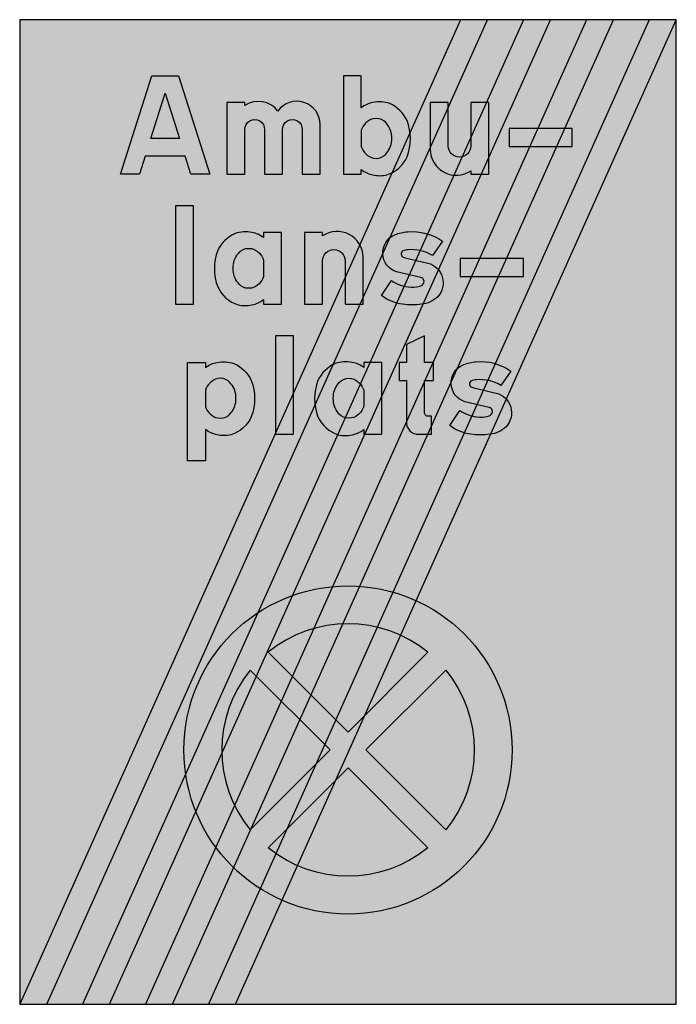
# Model space of a CAD drawing. Units: millimetres. Extents: x 566 to 666, y 2867 to 3017.
import ezdxf

# ---------------------------------------------------------------- set-up
doc = ezdxf.new("R2010")
doc.units = ezdxf.units.MM
doc.header["$LTSCALE"] = 5
doc.layers.add('vm_symb_farg_grå', color=7, linetype='CONTINUOUS', true_color=0x828585)
for name, color, linetype in [('vm_symb_farg_svart', 250, 'CONTINUOUS'), ('vm_symb_farg_vit', 255, 'CONTINUOUS'), ('vm_symb_kont', 7, 'CONTINUOUS')]:
    doc.layers.add(name, color=color, linetype=linetype)

msp = doc.modelspace()

# ---------------------------------------------------------------- hatches: boundary and pattern name
at = {"layer": 'vm_symb_farg_grå'}
h = msp.add_hatch(color=256, dxfattribs=at)
h.paths.add_polyline_path([(590.5091012458748, 3008.838919732303), (595.273807128087, 2993.838919732753), (592.4038335459474, 2993.838919732753), (591.5349754144855, 2996.574213850316), (585.4244035479788, 2996.574213850316), (584.555545416517, 2993.838919732753), (581.6855718343774, 2993.838919732753), (586.4502777165895, 3008.838919732303)])
h.paths.add_polyline_path([(586.2932616794407, 2999.309507967886), (588.4796894812322, 3006.192706603148), (590.6661172830237, 2999.309507967886)], flags=16)
h = msp.add_hatch(color=256, dxfattribs=at)
edge = h.paths.add_edge_path()
edge.add_line((615.6107630106441, 2993.838919732753), (618.3460571282911, 2993.838919732753))
edge.add_line((618.3460571282911, 2993.838919732753), (618.3460571282911, 2994.544802085694))
edge.add_arc((621.0074703156134, 2998.101210475822), 4.441977126350739, 233.1909131353357, 258.3535962287545)
edge.add_arc((621.1695865400558, 2998.170508431225), 4.544881889763802, 256.5279775717601, 283.4720224282389)
edge.add_arc((620.701404254018, 2998.58572895513), 5.070443988143232, 287.5271809435156, 335.5363605386502)
edge.add_arc((617.8947310312657, 2999.265390320988), 7.925272368447552, 339.4697190795725, 380.5302809204276)
edge.add_arc((620.5766791956734, 2999.789968930248), 5.24895721375678, 25.44074101065172, 66.50130285150537)
edge.add_arc((621.0851531604047, 3000.269047492518), 4.615083600041023, 69.92095031137471, 102.188677230548)
edge.add_arc((620.779225695915, 3000.936780432151), 3.901015057479311, 99.86667432251345, 128.5888163133947)
edge.add_line((618.3460571282911, 3003.985978556283), (618.3460571282911, 3008.838919732753))
edge.add_line((618.3460571282911, 3008.838919732753), (615.6107630106441, 3008.838919732753))
edge.add_line((615.6107630106441, 3008.838919732753), (615.6107630106441, 3004.780096203342))
edge.add_line((615.6107630106441, 3004.780096203342), (615.6107630106441, 2993.838919732753))
edge = h.paths.add_edge_path(flags=16)
edge.add_arc((620.7517839859635, 2998.745079992133), 2.497515384106407, 195.5817737460125, 257.2125883085806)
edge.add_arc((620.6123593184585, 2998.199383406411), 1.934553307659715, 257.6623373329603, 307.3952780853429)
edge.add_arc((619.7718980847525, 2999.140426506723), 3.194049004336083, 309.1214095489559, 351.9268124445525)
edge.add_arc((618.5983344171594, 2999.309507968047), 4.379728269260447, 351.8928915363372, 368.1071084636628)
edge.add_arc((619.7718980847525, 2999.478589429372), 3.194049004336081, 8.073187555447507, 50.87859045104413)
edge.add_arc((620.6123593184585, 3000.419632529683), 1.934553307659716, 52.60472191465713, 102.3376626670397)
edge.add_arc((620.7517839859635, 2999.873935943962), 2.497515384106411, 102.7874116914194, 164.4182262539876)
edge.add_line((618.3460571282911, 3000.544802085694), (618.3460571282911, 2998.0742138504))
h = msp.add_hatch(color=256, dxfattribs=at)
edge = h.paths.add_edge_path()
edge.add_line((597.8759983047618, 2993.838919732753), (600.6112924224088, 2993.838919732753))
edge.add_line((600.6112924224086, 2993.838919732753), (600.6112924224086, 3000.631700481416))
edge.add_arc((602.1112924224086, 3000.676486577673), 1.500668449197861, -1.710194792533514, 181.7101947925335, ccw=False)
edge.add_line((603.6112924224086, 3000.631700481416), (603.6112924224086, 2993.838919732753))
edge.add_line((603.6112924224086, 2993.838919732753), (606.3465865400557, 2993.838919732753))
edge.add_line((606.3465865400557, 2993.838919732753), (606.3465865400557, 3000.631700481416))
edge.add_arc((607.8465865400557, 3000.676486577673), 1.500668449197861, -1.710194792533514, 181.7101947925335, ccw=False)
edge.add_line((609.3465865400557, 3000.631700481416), (609.3465865400557, 2993.838919732753))
edge.add_line((609.3465865400557, 2993.838919732753), (612.0818806577028, 2993.838919732753))
edge.add_line((612.0818806577028, 2993.838919732753), (612.0818806577028, 3001.427155026872))
edge.add_arc((608.5380263263304, 3001.415842430366), 3.543872387209724, 0.1828974254965791, 144.8411078222242)
edge.add_arc((602.6542572219279, 3001.208819090012), 3.737811553002824, 36.96692806837878, 123.1318185557179)
edge.add_line((600.6112924224086, 3004.338919732753), (600.6112924224086, 3004.780096203342))
edge.add_line((600.6112924224086, 3004.780096203342), (597.8759983047615, 3004.780096203342))
edge.add_line((597.8759983047618, 3004.780096203342), (597.8759983047618, 2993.838919732753))
h = msp.add_hatch(color=256, dxfattribs=at)
edge = h.paths.add_edge_path()
edge.add_line((631.5808659518206, 3004.780096203342), (628.8455718341735, 3004.780096203342))
edge.add_line((628.8455718341735, 3004.780096203342), (628.8455718341735, 2997.589519758018))
edge.add_arc((632.8081296561569, 2997.655396215974), 3.963105373349935, 180.9524391840721, 303.9611619475901)
edge.add_line((635.0220424224086, 2994.368331497459), (635.0220424224086, 2993.838919732753))
edge.add_line((635.0220424224086, 2993.838919732753), (637.7573365400557, 2993.838919732753))
edge.add_line((637.7573365400557, 2993.838919732753), (637.7573365400557, 3004.780096203342))
edge.add_line((637.7573365400557, 3004.780096203342), (635.0220424224086, 3004.780096203342))
edge.add_line((635.0220424224086, 3004.780096203342), (635.0220424224086, 2998.162449144518))
edge.add_arc((633.3014541871147, 2998.162449144518), 1.720588235294088, -180, 0, ccw=False)
edge.add_line((631.5808659518206, 2998.162449144518), (631.5808659518206, 3004.780096203341))
for points in [[(650.4625130106439, 2998.0742138504), (650.4625130106439, 3000.809507968047), (640.8448659518205, 3000.809507968047), (640.8448659518205, 2998.0742138504)], [(590.0400424224089, 2974.038919732753), (592.775336540056, 2974.038919732753), (592.775336540056, 2982.862449144518), (592.775336540056, 2989.038919732753), (590.0400424224089, 2989.038919732753), (590.0400424224089, 2982.862449144518)], [(643.0345130106438, 2978.2742138504), (643.0345130106438, 2981.009507968047), (633.4168659518203, 2981.009507968047), (633.4168659518203, 2978.2742138504)], [(605.2980424224087, 2954.238919732753), (608.0333365400558, 2954.238919732753), (608.0333365400558, 2963.062449144518), (608.0333365400558, 2969.238919732753), (605.2980424224087, 2969.238919732753), (605.2980424224087, 2963.062449144518)]]:
    msp.add_hatch(color=256, dxfattribs=at).paths.add_polyline_path(points)
h = msp.add_hatch(color=256, dxfattribs=at)
edge = h.paths.add_edge_path()
edge.add_line((606.1866159518205, 2984.980096203341), (603.4513218341734, 2984.980096203341))
edge.add_line((603.4513218341734, 2984.980096203341), (603.4513218341734, 2984.185978556282))
edge.add_arc((601.0181532665496, 2981.136780432151), 3.901015057479318, 51.41118368660555, 80.13332567748706)
edge.add_arc((600.7122258020598, 2980.469047492519), 4.615083600041042, 77.81132276945203, 110.0790496886248)
edge.add_arc((601.2206997667912, 2979.989968930248), 5.248957213756785, 113.4986971484946, 154.5592589893487)
edge.add_arc((603.9026479311989, 2979.465390320989), 7.92527236844755, 159.4697190795727, 200.5302809204273)
edge.add_arc((601.0959747084465, 2978.78572895513), 5.070443988143232, 204.4636394613497, 252.4728190564848)
edge.add_arc((600.6277924224088, 2978.370508431225), 4.544881889763788, 256.5279775717613, 283.4720224282401)
edge.add_arc((600.7899086468511, 2978.301210475822), 4.44197712635074, 281.6464037712458, 306.8090868646644)
edge.add_line((603.4513218341734, 2974.744802085695), (603.4513218341734, 2974.038919732753))
edge.add_line((603.4513218341734, 2974.038919732753), (606.1866159518205, 2974.038919732753))
edge.add_line((606.1866159518205, 2974.038919732753), (606.1866159518205, 2984.980096203341))
edge = h.paths.add_edge_path(flags=16)
edge.add_arc((601.0455949765011, 2978.945079992132), 2.497515384106405, 282.78741169141966, 344.4182262539877, ccw=False)
edge.add_arc((601.185019644006, 2978.399383406412), 1.934553307659735, 232.6047219146572, 282.3376626670398, ccw=False)
edge.add_arc((602.0254808777121, 2979.340426506722), 3.19404900433608, 188.0731875554473, 230.8785904510439, ccw=False)
edge.add_arc((603.1990445453051, 2979.509507968047), 4.379728269260447, 171.8928915363372, 188.1071084636628, ccw=False)
edge.add_arc((602.0254808777121, 2979.678589429372), 3.19404900433608, 129.1214095489561, 171.9268124445527, ccw=False)
edge.add_arc((601.185019644006, 2980.619632529683), 1.934553307659736, 77.66233733296008, 127.39527808534271, ccw=False)
edge.add_arc((601.0455949765011, 2980.073935943962), 2.497515384106406, 15.581773746012288, 77.21258830858028, ccw=False)
edge.add_line((603.4513218341734, 2980.744802085695), (603.4513218341734, 2978.2742138504))
h = msp.add_hatch(color=256, dxfattribs=at)
edge = h.paths.add_edge_path()
edge.add_line((609.7155424224087, 2974.038919732753), (612.4508365400558, 2974.038919732753))
edge.add_line((612.4508365400558, 2974.038919732753), (612.4508365400558, 2980.656566791577))
edge.add_arc((614.1714247753497, 2980.656566791577), 1.720588235294122, 0, 180, ccw=False)
edge.add_line((615.8920130106438, 2980.656566791577), (615.8920130106438, 2974.038919732753))
edge.add_line((615.8920130106438, 2974.038919732753), (618.6273071282909, 2974.038919732753))
edge.add_line((618.6273071282909, 2974.038919732753), (618.6273071282909, 2981.229496178077))
edge.add_arc((614.6647493063075, 2981.163619720121), 3.96310537334994, 0.9524391840758246, 123.9611619475901)
edge.add_line((612.4508365400558, 2984.450684438636), (612.4508365400558, 2984.980096203341))
edge.add_line((612.4508365400558, 2984.980096203341), (609.7155424224087, 2984.980096203341))
edge.add_line((609.7155424224087, 2984.980096203341), (609.7155424224087, 2974.038919732753))
h = msp.add_hatch(color=256, dxfattribs=at)
edge = h.paths.add_edge_path()
edge.add_arc((626.2268874744656, 2982.511893331642), 5.873526002889255, 235.7557228897155, 262.6997677461928)
edge.add_arc((626.1315279330114, 2981.357527884676), 4.716688441577571, 262.0669076731506, 283.6579027790722)
edge.add_arc((627.0387256845871, 2977.657533422666), 0.9071420919509645, 283.1597866055519, 324.2203484464071)
edge.add_arc((627.2749358288237, 2977.494900851463), 0.620455848075682, 323.6509681632579, 436.3152448805404)
edge.add_line((627.4217230464898, 2978.097743262165), (623.7158406935486, 2978.980096203341))
edge.add_arc((624.6086814802217, 2981.851681571099), 3.00718592618858, 112.63920039977029, 252.7283499191676, ccw=False)
edge.add_arc((625.8137737644148, 2978.722720103295), 6.359592328916061, 93.79988708120533, 111.80864504936909, ccw=False)
edge.add_arc((626.1544394812321, 2977.293959304213), 7.811638905601452, 54.53830190143509, 95.59886374229012, ccw=False)
edge.add_line((630.6864289288427, 2983.656566791577), (629.1864289288427, 2981.450684438635))
edge.add_arc((626.035929358936, 2976.442115656792), 5.917043922638999, 57.82920712358651, 95.38579736891151)
edge.add_arc((625.5462309205055, 2980.162457829094), 2.171573166881748, 91.7333101561916, 113.3243052621131)
edge.add_arc((624.9496838515146, 2981.69119424444), 0.5346725745160248, 119.496250989563, 250.8926068259052)
edge.add_arc((625.8403196189771, 2983.941768273744), 2.954657068075316, 248.8586672695188, 254.2714350846376)
edge.add_line((625.0393701053132, 2981.097743262165), (628.4805465759015, 2980.303625615106))
edge.add_arc((627.6991421834358, 2977.295942177558), 3.107531574267049, -42.7642851489685, 75.43637092840538, ccw=False)
edge.add_arc((627.1395137955739, 2978.070963187215), 4.04902501592776, 275.2493207857689, 314.5602168304213, ccw=False)
edge.add_arc((626.0540759876661, 2985.549131346927), 11.601920738768, 262.7911589216486, 277.2088410783514, ccw=False)
edge.add_arc((625.4375528151735, 2980.526911177594), 6.542060594501771, 232.1317500430558, 262.62852006086314, ccw=False)
edge.add_line((621.4217230464898, 2975.362449144518), (622.9217230464898, 2977.656566791577))
h = msp.add_hatch(color=256, dxfattribs=at)
edge = h.paths.add_edge_path()
edge.add_line((625.2283590041594, 2962.444802085694), (625.2283590041594, 2956.091860909224))
edge.add_arc((627.0011198309311, 2956.011680559525), 1.774573142311695, 177.4103292402417, 272.589670759756)
edge.add_line((627.0813001806301, 2954.238919732753), (629.0224766512184, 2954.238919732753))
edge.add_line((629.0224766512182, 2954.238919732753), (629.0224766512182, 2956.974213850401))
edge.add_line((629.0224766512182, 2956.9742138504), (628.5813001806299, 2956.9742138504))
edge.add_arc((628.5400664118034, 2957.550627140397), 0.5778862384386536, 175.9083119479418, 274.0916880520572, ccw=False)
edge.add_line((627.9636531218065, 2957.591860909224), (627.9636531218065, 2962.444802085694))
edge.add_line((627.9636531218065, 2962.444802085694), (629.33130018063, 2962.444802085694))
edge.add_line((629.3313001806301, 2962.444802085694), (629.3313001806301, 2965.180096203342))
edge.add_line((629.3313001806301, 2965.180096203342), (629.110711945336, 2965.180096203342))
edge.add_line((629.110711945336, 2965.180096203342), (627.9636531218065, 2965.180096203342))
edge.add_line((627.9636531218065, 2965.180096203342), (627.9636531218065, 2969.238919732753))
edge.add_line((627.9636531218065, 2969.238919732753), (625.2283590041594, 2967.915390320989))
edge.add_line((625.2283590041594, 2967.915390320989), (625.2283590041594, 2965.180096203341))
edge.add_line((625.2283590041594, 2965.180096203342), (624.1254178276888, 2965.180096203342))
edge.add_line((624.1254178276889, 2965.180096203341), (624.1254178276889, 2962.444802085694))
edge.add_line((624.1254178276889, 2962.444802085694), (625.2283590041595, 2962.444802085694))
h = msp.add_hatch(color=256, dxfattribs=at)
edge = h.paths.add_edge_path()
edge.add_arc((596.9774042540179, 2958.98572895513), 5.070443988143227, 287.5271809435157, 335.53636053865085, ccw=False)
edge.add_arc((597.4455865400556, 2958.570508431225), 4.54488188976373, 256.5279775717622, 283.47202242823914, ccw=False)
edge.add_arc((597.2834703156133, 2958.501210475822), 4.441977126350761, 233.19091313533642, 258.3535962287571, ccw=False)
edge.add_line((594.622057128291, 2954.944802085694), (594.622057128291, 2950.180096203341))
edge.add_line((594.622057128291, 2950.180096203341), (591.8867630106439, 2950.180096203341))
edge.add_line((591.8867630106439, 2950.180096203341), (591.8867630106439, 2956.356566791576))
edge.add_line((591.8867630106439, 2956.356566791577), (591.8867630106439, 2965.180096203342))
edge.add_line((591.8867630106439, 2965.180096203341), (594.622057128291, 2965.180096203341))
edge.add_line((594.622057128291, 2965.180096203341), (594.622057128291, 2964.385978556282))
edge.add_arc((597.0552256959148, 2961.336780432151), 3.901015057479293, 99.86667432251431, 128.5888163133939, ccw=False)
edge.add_arc((597.3611531604046, 2960.669047492519), 4.615083600041028, 69.92095031137558, 102.18867723054922, ccw=False)
edge.add_arc((596.8526791956732, 2960.189968930248), 5.248957213756803, 25.44074101065229, 66.50130285150652, ccw=False)
edge.add_arc((594.1707310312655, 2959.665390320989), 7.925272368447563, -20.530280920427288, 20.5302809204274, ccw=False)
edge = h.paths.add_edge_path(flags=16)
edge.add_arc((597.0277839859633, 2959.145079992133), 2.49751538410641, 195.5817737460127, 257.2125883085808)
edge.add_arc((596.8883593184584, 2958.599383406412), 1.934553307659719, 257.6623373329598, 307.3952780853425)
edge.add_arc((596.0478980847523, 2959.540426506723), 3.194049004336057, 309.1214095489563, 351.9268124445529)
edge.add_arc((594.8743344171593, 2959.709507968048), 4.379728269260464, 351.8928915363372, 368.1071084636628)
edge.add_arc((596.0478980847523, 2959.878589429372), 3.194049004336052, 8.073187555447051, 50.87859045104373)
edge.add_arc((596.8883593184584, 2960.819632529683), 1.934553307659705, 52.60472191465753, 102.3376626670402)
edge.add_arc((597.0277839859633, 2960.273935943962), 2.49751538410641, 102.7874116914192, 164.4182262539873)
edge.add_line((594.622057128291, 2960.944802085694), (594.622057128291, 2958.4742138504))
h = msp.add_hatch(color=256, dxfattribs=at)
edge = h.paths.add_edge_path()
edge.add_line((621.4446159518203, 2965.180096203341), (618.7093218341732, 2965.180096203341))
edge.add_line((618.7093218341732, 2965.180096203341), (618.7093218341732, 2964.385978556282))
edge.add_arc((616.2761532665494, 2961.336780432151), 3.901015057479318, 51.41118368660555, 80.13332567748706)
edge.add_arc((615.9702258020596, 2960.669047492519), 4.615083600041042, 77.81132276945203, 110.0790496886248)
edge.add_arc((616.478699766791, 2960.189968930248), 5.248957213756785, 113.4986971484946, 154.5592589893487)
edge.add_arc((619.1606479311987, 2959.665390320989), 7.92527236844755, 159.4697190795727, 200.5302809204273)
edge.add_arc((616.3539747084463, 2958.98572895513), 5.070443988143232, 204.4636394613497, 252.4728190564848)
edge.add_arc((615.8857924224086, 2958.570508431225), 4.544881889763788, 256.5279775717613, 283.4720224282401)
edge.add_arc((616.0479086468509, 2958.501210475822), 4.44197712635074, 281.6464037712458, 306.8090868646644)
edge.add_line((618.7093218341732, 2954.944802085694), (618.7093218341732, 2954.238919732753))
edge.add_line((618.7093218341732, 2954.238919732753), (621.4446159518203, 2954.238919732753))
edge.add_line((621.4446159518203, 2954.238919732753), (621.4446159518203, 2965.180096203342))
edge = h.paths.add_edge_path(flags=16)
edge.add_arc((616.3035949765009, 2959.145079992133), 2.497515384106405, 282.78741169141966, 344.4182262539877, ccw=False)
edge.add_arc((616.4430196440059, 2958.599383406412), 1.934553307659735, 232.6047219146572, 282.3376626670398, ccw=False)
edge.add_arc((617.2834808777119, 2959.540426506723), 3.19404900433608, 188.0731875554473, 230.8785904510439, ccw=False)
edge.add_arc((618.4570445453049, 2959.709507968048), 4.379728269260447, 171.8928915363372, 188.1071084636628, ccw=False)
edge.add_arc((617.2834808777119, 2959.878589429372), 3.19404900433608, 129.1214095489561, 171.9268124445527, ccw=False)
edge.add_arc((616.4430196440059, 2960.819632529683), 1.934553307659736, 77.66233733296008, 127.39527808534271, ccw=False)
edge.add_arc((616.3035949765009, 2960.273935943962), 2.497515384106406, 15.581773746012288, 77.21258830858028, ccw=False)
edge.add_line((618.7093218341732, 2960.944802085694), (618.7093218341732, 2958.4742138504))
h = msp.add_hatch(color=256, dxfattribs=at)
edge = h.paths.add_edge_path()
edge.add_arc((636.6443874744656, 2962.711893331641), 5.873526002889255, 235.7557228897155, 262.6997677461928)
edge.add_arc((636.5490279330114, 2961.557527884675), 4.716688441577571, 262.0669076731506, 283.6579027790722)
edge.add_arc((637.4562256845871, 2957.857533422666), 0.9071420919509645, 283.1597866055519, 324.2203484464071)
edge.add_arc((637.6924358288237, 2957.694900851463), 0.620455848075682, 323.6509681632579, 436.3152448805404)
edge.add_line((637.8392230464898, 2958.297743262165), (634.1333406935486, 2959.180096203342))
edge.add_arc((635.0261814802217, 2962.051681571099), 3.00718592618858, 112.63920039977029, 252.7283499191676, ccw=False)
edge.add_arc((636.2312737644148, 2958.922720103295), 6.359592328916061, 93.79988708120533, 111.80864504936909, ccw=False)
edge.add_arc((636.5719394812321, 2957.493959304214), 7.811638905601452, 54.53830190143509, 95.59886374229012, ccw=False)
edge.add_line((641.1039289288427, 2963.856566791577), (639.6039289288427, 2961.650684438635))
edge.add_arc((636.453429358936, 2956.642115656792), 5.917043922638999, 57.82920712358651, 95.38579736891151)
edge.add_arc((635.9637309205056, 2960.362457829094), 2.171573166881748, 91.7333101561916, 113.3243052621131)
edge.add_arc((635.3671838515146, 2961.89119424444), 0.5346725745160248, 119.496250989563, 250.8926068259052)
edge.add_arc((636.2578196189771, 2964.141768273744), 2.954657068075316, 248.8586672695188, 254.2714350846376)
edge.add_line((635.4568701053132, 2961.297743262165), (638.8980465759015, 2960.503625615106))
edge.add_arc((638.1166421834358, 2957.495942177558), 3.107531574267049, -42.7642851489685, 75.43637092840538, ccw=False)
edge.add_arc((637.5570137955739, 2958.270963187214), 4.04902501592776, 275.2493207857689, 314.5602168304213, ccw=False)
edge.add_arc((636.4715759876661, 2965.749131346926), 11.601920738768, 262.7911589216486, 277.2088410783514, ccw=False)
edge.add_arc((635.8550528151735, 2960.726911177594), 6.542060594501771, 232.1317500430558, 262.62852006086314, ccw=False)
edge.add_line((631.8392230464898, 2955.562449144518), (633.3392230464898, 2957.856566791577))
h = msp.add_hatch(color=256, dxfattribs=at)
edge = h.paths.add_edge_path(flags=16)
edge.add_line((619.0363309473341, 2906.138919732753), (631.2065556753123, 2918.309144460731))
edge.add_arc((616.3166894812323, 2906.138919732753), 19.23076923076888, -39.26082952273367, 39.260829522732706, ccw=False)
edge.add_line((631.2065556753123, 2893.968695004775), (619.0363309473341, 2906.138919732753))
edge = h.paths.add_edge_path(flags=16)
edge.add_arc((616.3166894812321, 2906.138919732753), 19.23076923076934, 50.73917047726669, 129.2608295227333)
edge.add_line((604.1464647532539, 2921.028785926833), (616.3166894812321, 2908.858561198855))
edge.add_line((616.3166894812321, 2908.858561198855), (628.4869142092102, 2921.028785926833))
edge = h.paths.add_edge_path(flags=16)
edge.add_arc((616.3166894812318, 2906.138919732753), 19.23076923076888, 140.7391704772673, 219.2608295227337)
edge.add_line((601.4268232871518, 2893.968695004775), (613.59704801513, 2906.138919732753))
edge.add_line((613.59704801513, 2906.138919732753), (601.4268232871518, 2918.309144460731))
edge = h.paths.add_edge_path(flags=16)
edge.add_line((604.1464647532539, 2891.249053538673), (616.3166894812321, 2903.419278266651))
edge.add_line((616.3166894812321, 2903.419278266651), (628.4869142092102, 2891.249053538673))
edge.add_arc((616.3166894812321, 2906.138919732753), 19.23076923076934, 230.7391704772667, 309.26082952273333, ccw=False)
edge = h.paths.add_edge_path()
edge.add_arc((616.3166894812321, 2906.138919732753), 25.00000000000001, 0, 360)
at = {"layer": 'vm_symb_farg_svart'}
h = msp.add_hatch(color=256, dxfattribs=at)
h.paths.add_polyline_path([(595.0757316276952, 2867.388919732753), (599.184166220047, 2867.388919732753), (666.3166894812321, 3017.388919732753), (662.2082548888801, 3017.388919732753)])
h.paths.add_polyline_path([(585.4893842455407, 2867.388919732753), (589.5978188378928, 2867.388919732753), (656.7303420990778, 3017.388919732753), (652.6219075067257, 3017.388919732753)])
h.paths.add_polyline_path([(575.9030368633867, 2867.388919732753), (580.0114714557385, 2867.388919732753), (647.1439947169235, 3017.388919732753), (643.0355601245715, 3017.388919732753)])
h.paths.add_polyline_path([(637.557647334769, 3017.388919732753), (633.4492127424172, 3017.388919732753), (566.3166894812321, 2867.388919732753), (570.4251240735841, 2867.388919732753)])
at = {"layer": 'vm_symb_farg_vit'}
msp.add_hatch(color=256, dxfattribs=at).paths.add_polyline_path([(566.3166894812321, 3017.388919732753), (566.3166894812321, 2867.388919732753), (666.3166894812321, 2867.388919732753), (666.3166894812321, 3017.388919732753)])

# ---------------------------------------------------------------- linework, layer by layer
at = {"layer": 'vm_symb_kont'}
for points in [[(566.3166894812321, 3017.388919732753), (566.3166894812321, 2867.388919732753), (666.3166894812321, 2867.388919732753), (666.3166894812321, 3017.388919732753)], [(637.557647334769, 3017.388919732753), (633.4492127424172, 3017.388919732753), (566.3166894812321, 2867.388919732753), (570.4251240735841, 2867.388919732753)], [(575.9030368633867, 2867.388919732753), (580.0114714557385, 2867.388919732753), (647.1439947169235, 3017.388919732753), (643.0355601245715, 3017.388919732753)], [(585.4893842455407, 2867.388919732753), (589.5978188378928, 2867.388919732753), (656.7303420990778, 3017.388919732753), (652.6219075067257, 3017.388919732753)], [(595.0757316276952, 2867.388919732753), (599.184166220047, 2867.388919732753), (666.3166894812321, 3017.388919732753), (662.2082548888801, 3017.388919732753)], [(590.5091012458748, 3008.838919732303), (595.273807128087, 2993.838919732753), (592.4038335459474, 2993.838919732753), (591.5349754144855, 2996.574213850316), (585.4244035479788, 2996.574213850316), (584.555545416517, 2993.838919732753), (581.6855718343774, 2993.838919732753), (586.4502777165895, 3008.838919732303)], [(586.2932616794407, 2999.309507967886), (588.4796894812322, 3006.192706603148), (590.6661172830237, 2999.309507967886)], [(590.0400424224089, 2974.038919732753), (592.775336540056, 2974.038919732753), (592.775336540056, 2982.862449144518), (592.775336540056, 2989.038919732753), (590.0400424224089, 2989.038919732753), (590.0400424224089, 2982.862449144518)], [(605.2980424224087, 2954.238919732753), (608.0333365400558, 2954.238919732753), (608.0333365400558, 2963.062449144518), (608.0333365400558, 2969.238919732753), (605.2980424224087, 2969.238919732753), (605.2980424224087, 2963.062449144518)]]:
    msp.add_lwpolyline(points, close=True, dxfattribs=at)
for points in [[(615.6107630106441, 2993.838919732753), (618.3460571282911, 2993.838919732753), (618.3460571282911, 2994.544802085694, 0.1102362204724353), (620.1107630106441, 2993.750684438636, 0.1181102362204783), (622.2284100694677, 2993.750684438636, 0.2125984251968492), (625.3166453635853, 2996.485978556283, 0.1811023622047251), (625.3166453635853, 3002.044802085694, 0.181102362204719), (622.669586540056, 3004.603625615106, 0.141732283464571), (620.1107630106441, 3004.780096203342, 0.1259842519685065), (618.3460571282911, 3003.985978556283), (618.3460571282911, 3008.838919732753), (615.6107630106441, 3008.838919732753), (615.6107630106441, 3004.780096203342)], [(597.8759983047618, 2993.838919732753), (600.6112924224086, 2993.838919732753), (600.6112924224086, 3000.631700481416, -1.030303030303031), (603.6112924224086, 3000.631700481416), (603.6112924224086, 2993.838919732753), (606.3465865400557, 2993.838919732753), (606.3465865400557, 3000.631700481416, -1.030303030303031), (609.3465865400557, 3000.631700481416), (609.3465865400557, 2993.838919732753), (612.0818806577028, 2993.838919732753), (612.0818806577028, 3001.427155026872, 0.7309397174362373), (605.6407041871147, 3003.456566791577, 0.3947418188137399), (600.6112924224086, 3004.338919732753), (600.6112924224086, 3004.780096203342), (597.8759983047618, 3004.780096203342)], [(631.5808659518206, 3004.780096203342), (628.8455718341735, 3004.780096203342), (628.8455718341735, 2997.589519758018, 0.5949890143851819), (635.0220424224086, 2994.368331497459), (635.0220424224086, 2993.838919732753), (637.7573365400557, 2993.838919732753), (637.7573365400557, 3004.780096203342), (635.0220424224086, 3004.780096203342), (635.0220424224086, 2998.162449144518, -1), (631.5808659518206, 2998.162449144518)], [(618.3460571282911, 2998.0742138504, 0.2755905511811024), (620.1989983047619, 2996.309507968047, 0.2204724409448819), (621.7872335988794, 2996.662449144518, 0.1889763779527559), (622.9342924224089, 2998.691860909224, 0.07086614173228346), (622.9342924224089, 2999.927155026871, 0.1889763779527559), (621.7872335988794, 3001.956566791577, 0.2204724409448819), (620.1989983047619, 3002.309507968047, 0.2755905511811024), (618.3460571282911, 3000.544802085694)], [(606.1866159518205, 2984.980096203341), (603.4513218341734, 2984.980096203341), (603.4513218341734, 2984.185978556282, 0.1259842519685079), (601.6866159518205, 2984.980096203341, 0.1417322834645684), (599.1277924224086, 2984.803625615106, 0.1811023622047212), (596.4807335988793, 2982.244802085695, 0.1811023622047234), (596.4807335988793, 2976.685978556282, 0.2125984251968513), (599.5689688929968, 2973.950684438636, 0.1181102362204786), (601.6866159518205, 2973.950684438636, 0.1102362204724343), (603.4513218341734, 2974.744802085695), (603.4513218341734, 2974.038919732753), (606.1866159518205, 2974.038919732753)], [(609.7155424224087, 2974.038919732753), (612.4508365400558, 2974.038919732753), (612.4508365400558, 2980.656566791577, -1), (615.8920130106438, 2980.656566791577), (615.8920130106438, 2974.038919732753), (618.6273071282909, 2974.038919732753), (618.6273071282909, 2981.229496178077, 0.5949890143851604), (612.4508365400558, 2984.450684438636), (612.4508365400558, 2984.980096203341), (609.7155424224087, 2984.980096203341)], [(622.9217230464898, 2977.656566791577, 0.1181102362204724), (625.4805465759015, 2976.685978556282, 0.09448818897637795), (627.2452524582544, 2976.7742138504, 0.1811023622047244), (627.7746642229603, 2977.127155026871, 0.5354330708661418), (627.4217230464898, 2978.097743262165), (623.7158406935486, 2978.980096203341, -0.7007874015748031), (623.4511348111956, 2984.627155026871, -0.07874015748031496), (625.3923112817839, 2985.068331497459, -0.1811023622047244), (630.6864289288427, 2983.656566791577), (629.1864289288427, 2981.450684438636, 0.1653543307086614), (625.4805465759015, 2982.333037379812, 0.09448818897637795), (624.6864289288427, 2982.156566791577, 0.6456692913385826), (624.7746642229603, 2981.185978556282, 0.02362204724409449), (625.0393701053132, 2981.097743262165), (628.4805465759015, 2980.303625615106, -0.5669291338582677), (629.9805465759015, 2975.185978556282, -0.1732283464566929), (627.5099583406073, 2974.038919732753, -0.06299212598425197), (624.5981936347251, 2974.038919732753, -0.1338582677165354), (621.4217230464898, 2975.362449144518)], [(603.4513218341734, 2978.2742138504, -0.2755905511811024), (601.5983806577027, 2976.509507968047, -0.2204724409448819), (600.0101453635851, 2976.862449144518, -0.1889763779527559), (598.8630865400556, 2978.891860909224, -0.07086614173228346), (598.8630865400556, 2980.127155026871, -0.1889763779527559), (600.0101453635851, 2982.156566791577, -0.2204724409448819), (601.5983806577027, 2982.509507968047, -0.2755905511811024), (603.4513218341734, 2980.744802085695)], [(625.2283590041594, 2962.444802085694), (625.2283590041594, 2956.091860909224, 0.4409448818897819), (627.0813001806301, 2954.238919732753), (629.0224766512182, 2954.238919732753), (629.0224766512182, 2956.9742138504), (628.5813001806301, 2956.9742138504, -0.4566929133858267), (627.9636531218065, 2957.591860909224), (627.9636531218065, 2962.444802085694), (629.3313001806301, 2962.444802085694), (629.3313001806301, 2965.180096203342), (629.110711945336, 2965.180096203342), (627.9636531218065, 2965.180096203342), (627.9636531218065, 2969.238919732753), (625.2283590041594, 2967.915390320989), (625.2283590041594, 2965.180096203342), (624.1254178276889, 2965.180096203341), (624.1254178276889, 2962.444802085694)], [(601.5926453635851, 2956.885978556283, -0.2125984251968515), (598.5044100694676, 2954.150684438635, -0.118110236220471), (596.3867630106439, 2954.150684438635, -0.1102362204724438), (594.622057128291, 2954.944802085694), (594.622057128291, 2950.180096203341), (591.8867630106439, 2950.180096203341), (591.8867630106439, 2956.356566791577), (591.8867630106439, 2965.180096203341), (594.622057128291, 2965.180096203341), (594.622057128291, 2964.385978556283, -0.1259842519684989), (596.3867630106439, 2965.180096203341, -0.1417322834645724), (598.9455865400558, 2965.003625615106, -0.1811023622047214), (601.5926453635851, 2962.444802085694, -0.1811023622047241)], [(621.4446159518203, 2965.180096203341), (618.7093218341732, 2965.180096203341), (618.7093218341732, 2964.385978556283, 0.1259842519685079), (616.9446159518203, 2965.180096203341, 0.1417322834645684), (614.3857924224084, 2965.003625615106, 0.1811023622047212), (611.7387335988791, 2962.444802085694, 0.1811023622047234), (611.7387335988791, 2956.885978556283, 0.2125984251968513), (614.8269688929967, 2954.150684438635, 0.1181102362204786), (616.9446159518203, 2954.150684438635, 0.1102362204724343), (618.7093218341732, 2954.944802085694), (618.7093218341732, 2954.238919732753), (621.4446159518203, 2954.238919732753)], [(633.3392230464898, 2957.856566791577, 0.1181102362204724), (635.8980465759015, 2956.885978556283, 0.09448818897637795), (637.6627524582544, 2956.9742138504, 0.1811023622047244), (638.1921642229603, 2957.327155026871, 0.5354330708661418), (637.8392230464898, 2958.297743262165), (634.1333406935486, 2959.180096203341, -0.7007874015748031), (633.8686348111956, 2964.827155026871, -0.07874015748031496), (635.8098112817839, 2965.268331497459, -0.1811023622047244), (641.1039289288427, 2963.856566791577), (639.6039289288427, 2961.650684438635, 0.1653543307086614), (635.8980465759015, 2962.533037379812, 0.09448818897637795), (635.1039289288427, 2962.356566791577, 0.6456692913385826), (635.1921642229603, 2961.385978556283, 0.02362204724409449), (635.4568701053132, 2961.297743262165), (638.8980465759015, 2960.503625615106, -0.5669291338582677), (640.3980465759015, 2955.385978556283, -0.1732283464566929), (637.9274583406074, 2954.238919732753, -0.06299212598425197), (635.0156936347252, 2954.238919732753, -0.1338582677165354), (631.8392230464898, 2955.562449144518)], [(594.622057128291, 2958.4742138504, 0.2755905511811024), (596.4749983047617, 2956.709507968048, 0.2204724409448819), (598.0632335988793, 2957.062449144518, 0.1889763779527559), (599.2102924224085, 2959.091860909224, 0.07086614173228346), (599.2102924224085, 2960.327155026871, 0.1889763779527559), (598.0632335988793, 2962.356566791577, 0.2204724409448819), (596.4749983047617, 2962.709507968048, 0.2755905511811024), (594.622057128291, 2960.944802085694)], [(618.7093218341732, 2958.4742138504, -0.2755905511811024), (616.8563806577025, 2956.709507968048, -0.2204724409448819), (615.268145363585, 2957.062449144518, -0.1889763779527559), (614.1210865400554, 2959.091860909224, -0.07086614173228346), (614.1210865400554, 2960.327155026871, -0.1889763779527559), (615.268145363585, 2962.356566791577, -0.2204724409448819), (616.8563806577025, 2962.709507968048, -0.2755905511811024), (618.7093218341732, 2960.944802085694)]]:
    msp.add_lwpolyline(points, format="xyb", close=True, dxfattribs=at)
for points in [[(650.4625130106439, 2998.0742138504), (650.4625130106439, 3000.809507968047), (640.8448659518205, 3000.809507968047), (640.8448659518205, 2998.0742138504), (650.4625130106439, 2998.0742138504)], [(643.0345130106438, 2978.2742138504), (643.0345130106438, 2981.009507968047), (633.4168659518203, 2981.009507968047), (633.4168659518203, 2978.2742138504), (643.0345130106438, 2978.2742138504)]]:
    msp.add_lwpolyline(points, dxfattribs=at)
at = {"layer": 'vm_symb_kont', "color": 7}
for points in [[(628.4869142092102, 2921.028785926833, 0.3566822415949127), (604.1464647532539, 2921.028785926833), (616.3166894812321, 2908.858561198855)], [(601.4268232871518, 2918.309144460731, 0.3566822415949127), (601.4268232871518, 2893.968695004775), (613.59704801513, 2906.138919732753)], [(619.0363309473341, 2906.138919732753), (631.2065556753123, 2918.309144460731, -0.3566822415949127), (631.2065556753123, 2893.968695004775)], [(604.1464647532539, 2891.249053538673), (616.3166894812321, 2903.419278266651), (628.4869142092102, 2891.249053538673, -0.3566822415949124)]]:
    msp.add_lwpolyline(points, format="xyb", close=True, dxfattribs=at)
msp.add_circle((616.3166894812321, 2906.138919732753), 25.00000000000001, dxfattribs=at)

doc.saveas('drawing.dxf')
